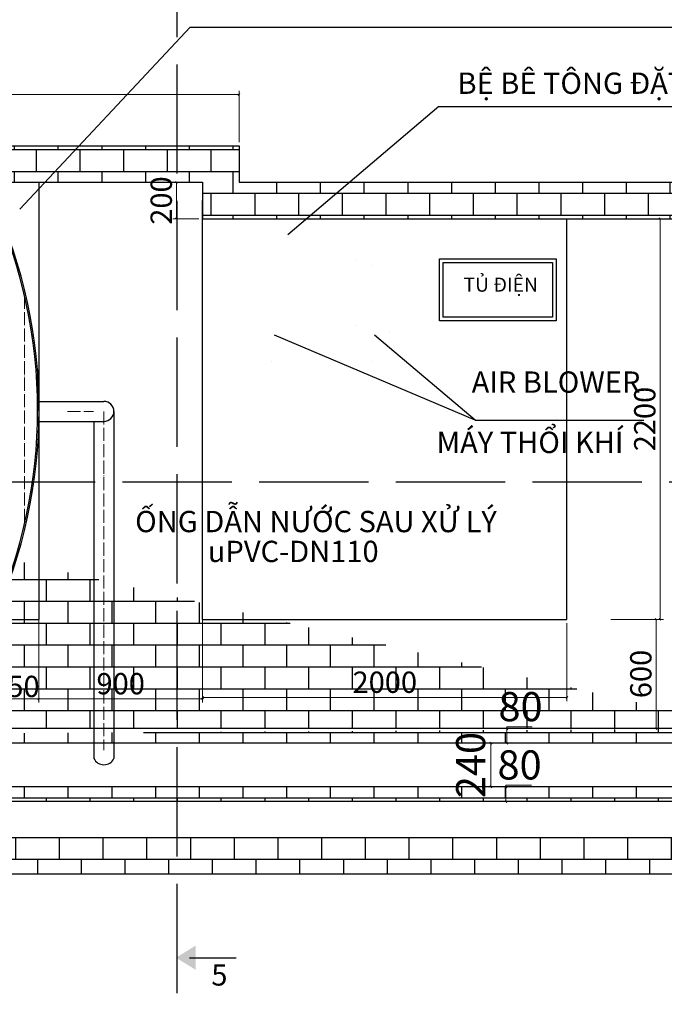
# Model space of a CAD drawing. Units: inches. Extents: x 90466 to 495527, y -263450 to -81462.
# Drawn here: x 245949 to 249488, y -260370 to -254963 of the extents above; entities that cross this region are included whole.
import ezdxf
from ezdxf.enums import TextEntityAlignment as Align

# ---------------------------------------------------------------- set-up
doc = ezdxf.new("R2010")
doc.units = ezdxf.units.IN
doc.header["$MEASUREMENT"] = 0
doc.linetypes.add('ACAD_ISO02W100', pattern=[15, 12, -3])
doc.linetypes.add('ACAD_ISO04W100', pattern=[30, 24, -3, 0, -3])
doc.layers.get('Defpoints').update_dxf_attribs({"lineweight": 0})
for name, color, linetype, lineweight in [('duong bao 2', 1, 'Continuous', 30), ('Phutung', 6, 'Continuous', 9), ('Tam ong', 251, 'ACAD_ISO04W100', 15)]:
    doc.layers.add(name, color=color, linetype=linetype, lineweight=lineweight)
for name, color, linetype in [('duong tam', 8, 'ACAD_ISO02W100'), ('METAL', 11, 'Continuous'), ('tex thuong', 4, 'Continuous'), ('Wall', 1, 'Continuous'), ('WATER-SUPPLY', 6, 'Continuous')]:
    doc.layers.add(name, color=color, linetype=linetype)
doc.styles.add('dang01', font='arial.ttf')
doc.styles.add('DIM', font='SIMPLEX.shx', dxfattribs={"width": 0.5, "bigfont": 'EXTFONT.shx'})
doc.dimstyles.new('ISO-25', dxfattribs={"dimtxt": 90, "dimasz": 10, "dimexe": 20, "dimexo": 20, "dimgap": 10, "dimtad": 1, "dimtoh": 1, "dimdec": 0, "dimzin": 9, "dimdsep": 46, "dimtxsty": 'DIM', "dimblk": 'OBLIQUE', "dimcen": 50, "dimclrd": 8, "dimclre": 8, "dimclrt": 4, "dimadec": 0, "dimazin": 0, "dimtfac": 1, "dimtdec": 0, "dimtofl": 0, "dimtmove": 0, "dimatfit": 3, "dimfxl": 1, "dimlwd": 5, "dimlwe": 5, "dimarcsym": 1})
pattern_1 = [(0, (114935.4720155891, -96996.97621963367), (0, 120), []), (90, (114935.4720155891, -96996.97621963367), (-120, 120), [120, -120])]

# ---------------------------------------------------------------- blocks, each defined once
blk = doc.blocks.new('_Oblique')
at = {"color": 0, "linetype": 'ByBlock', "lineweight": -2}
blk.add_line((-0.5, -0.5), (0.5, 0.5), dxfattribs=at)
blk = doc.blocks.new('*D125')
at = {"layer": 'Defpoints', "color": 0, "transparency": 16777216}
for p in [(246953.0657558471, -258256.1686423282), (248953.0657558471, -258256.1686423282), (248953.0657558471, -258685.0076753306)]:
    blk.add_point(p, dxfattribs=at)
at = {"layer": 'tex thuong', "color": 8, "linetype": 'Continuous', "lineweight": 5, "transparency": 16777216}
for p, q in [((246953.0657558471, -258276.1686423282), (246953.0657558471, -258705.0076753306)), ((248953.0657558471, -258276.1686423282), (248953.0657558471, -258705.0076753306)), ((246953.0657558471, -258685.0076753306), (248953.0657558471, -258685.0076753306))]:
    blk.add_line(p, q, dxfattribs=at)
at = {"layer": 'tex thuong', "color": 8, "lineweight": 5, "transparency": 16777216, "xscale": 10, "yscale": 10, "zscale": 10, "rotation": 180}
blk.add_blockref('_Oblique', (246953.0657558471, -258685.0076753306), dxfattribs=at)
at = {"layer": 'tex thuong', "color": 8, "lineweight": 5, "transparency": 16777216, "xscale": 10, "yscale": 10, "zscale": 10}
blk.add_blockref('_Oblique', (248953.0657558471, -258685.0076753306), dxfattribs=at)
at = {"layer": 'tex thuong', "color": 4, "transparency": 16777216, "insert": (247953.0657558471, -258616.5076753306), "char_height": 117, "attachment_point": 5, "style": 'DIM'}
blk.add_mtext('2000', dxfattribs=at)
blk = doc.blocks.new('*D129')
at = {"layer": 'Defpoints', "color": 0, "transparency": 16777216}
for p in [(247153.065755847, -255373.5176630298), (240153.0657558469, -255656.1686423299), (247153.065755847, -255656.1686423299)]:
    blk.add_point(p, dxfattribs=at)
at = {"layer": 'tex thuong', "color": 8, "linetype": 'Continuous', "lineweight": 5, "transparency": 16777216}
for p, q in [((240153.0657558469, -255636.1686423299), (240153.0657558469, -255353.5176630298)), ((240153.0657558469, -255373.5176630298), (247153.065755847, -255373.5176630298)), ((247153.065755847, -255636.1686423299), (247153.065755847, -255353.5176630298))]:
    blk.add_line(p, q, dxfattribs=at)
at = {"layer": 'tex thuong', "color": 8, "lineweight": 5, "transparency": 16777216, "xscale": 10, "yscale": 10, "zscale": 10, "rotation": 180}
blk.add_blockref('_Oblique', (240153.0657558469, -255373.5176630298), dxfattribs=at)
at = {"layer": 'tex thuong', "color": 8, "lineweight": 5, "transparency": 16777216, "xscale": 10, "yscale": 10, "zscale": 10}
blk.add_blockref('_Oblique', (247153.065755847, -255373.5176630298), dxfattribs=at)
at = {"layer": 'tex thuong', "color": 4, "transparency": 16777216, "insert": (243653.065755847, -255305.0176630298), "char_height": 117, "attachment_point": 5, "style": 'DIM'}
blk.add_mtext('7000', dxfattribs=at)
blk = doc.blocks.new('*D130')
at = {"layer": 'Defpoints', "color": 0, "transparency": 16777216}
for p in [(246953.0657558471, -255856.1686423299), (246809.4837441049, -256056.1686423299), (246953.0657558471, -256056.1686423299)]:
    blk.add_point(p, dxfattribs=at)
at = {"layer": 'tex thuong', "color": 8, "linetype": 'Continuous', "lineweight": 5, "transparency": 16777216}
for p, q in [((246933.0657558471, -255856.1686423299), (246789.4837441049, -255856.1686423299)), ((246809.4837441049, -255856.1686423299), (246809.4837441049, -256056.1686423299)), ((246933.0657558471, -256056.1686423299), (246789.4837441049, -256056.1686423299))]:
    blk.add_line(p, q, dxfattribs=at)
at = {"layer": 'tex thuong', "color": 8, "lineweight": 5, "transparency": 16777216, "xscale": 10, "yscale": 10, "zscale": 10}
for p, rotation in [((246809.4837441049, -255856.1686423299), 90), ((246809.4837441049, -256056.1686423299), 270)]:
    blk.add_blockref('_Oblique', p, dxfattribs=dict(at, rotation=rotation))
at = {"layer": 'tex thuong', "color": 4, "transparency": 16777216, "insert": (246740.9837441049, -255956.1686423299), "char_height": 117, "attachment_point": 5, "rotation": 90, "style": 'DIM'}
blk.add_mtext('200', dxfattribs=at)
blk = doc.blocks.new('*D136')
at = {"layer": 'Defpoints', "color": 0, "transparency": 16777216}
for p in [(246053.065755847, -257916.2272082587), (246953.0657558471, -257916.2272082587), (246953.0657558471, -258693.0076753306)]:
    blk.add_point(p, dxfattribs=at)
at = {"layer": 'tex thuong', "color": 8, "linetype": 'Continuous', "lineweight": 5, "transparency": 16777216}
for p, q in [((246053.065755847, -257936.2272082587), (246053.065755847, -258713.0076753306)), ((246953.0657558471, -257936.2272082587), (246953.0657558471, -258713.0076753306)), ((246053.065755847, -258693.0076753306), (246953.0657558471, -258693.0076753306))]:
    blk.add_line(p, q, dxfattribs=at)
at = {"layer": 'tex thuong', "color": 8, "lineweight": 5, "transparency": 16777216, "xscale": 10, "yscale": 10, "zscale": 10, "rotation": 180}
blk.add_blockref('_Oblique', (246053.065755847, -258693.0076753306), dxfattribs=at)
at = {"layer": 'tex thuong', "color": 8, "lineweight": 5, "transparency": 16777216, "xscale": 10, "yscale": 10, "zscale": 10}
blk.add_blockref('_Oblique', (246953.0657558471, -258693.0076753306), dxfattribs=at)
at = {"layer": 'tex thuong', "color": 4, "transparency": 16777216, "insert": (246503.0657558471, -258624.5076753306), "char_height": 117, "attachment_point": 5, "style": 'DIM'}
blk.add_mtext('900', dxfattribs=at)
blk = doc.blocks.new('*D137')
at = {"layer": 'Defpoints', "color": 0, "transparency": 16777216}
for p in [(245797.4912544626, -258256.1686423001), (246053.065755847, -258256.1686423), (246053.065755847, -258693.0076753306)]:
    blk.add_point(p, dxfattribs=at)
at = {"layer": 'tex thuong', "color": 8, "linetype": 'Continuous', "lineweight": 5, "transparency": 16777216}
for p, q in [((245797.4912544626, -258276.1686423001), (245797.4912544626, -258713.0076753306)), ((246053.065755847, -258276.1686423), (246053.065755847, -258713.0076753306)), ((245797.4912544626, -258693.0076753306), (246053.065755847, -258693.0076753306))]:
    blk.add_line(p, q, dxfattribs=at)
at = {"layer": 'tex thuong', "color": 8, "lineweight": 5, "transparency": 16777216, "xscale": 10, "yscale": 10, "zscale": 10, "rotation": 180}
blk.add_blockref('_Oblique', (245797.4912544626, -258693.0076753306), dxfattribs=at)
at = {"layer": 'tex thuong', "color": 8, "lineweight": 5, "transparency": 16777216, "xscale": 10, "yscale": 10, "zscale": 10}
blk.add_blockref('_Oblique', (246053.065755847, -258693.0076753306), dxfattribs=at)
at = {"layer": 'tex thuong', "color": 4, "transparency": 16777216, "insert": (245925.2785051548, -258624.5076753306), "char_height": 117, "attachment_point": 5, "style": 'DIM'}
blk.add_mtext('{\\Fsimplex,extfont|c163;250}', dxfattribs=at)
blk = doc.blocks.new('*D138')
at = {"layer": 'Defpoints', "color": 0, "transparency": 16777216}
for p in [(249174.0810729164, -258256.1686423282), (249174.0810729164, -258856.1686423299), (249442.3309498111, -258856.1686423299)]:
    blk.add_point(p, dxfattribs=at)
at = {"layer": 'tex thuong', "color": 8, "linetype": 'Continuous', "lineweight": 5, "transparency": 16777216}
for p, q in [((249194.0810729164, -258256.1686423282), (249462.3309498111, -258256.1686423282)), ((249442.3309498111, -258256.1686423282), (249442.3309498111, -258856.1686423299)), ((249194.0810729164, -258856.1686423299), (249462.3309498111, -258856.1686423299))]:
    blk.add_line(p, q, dxfattribs=at)
at = {"layer": 'tex thuong', "color": 8, "lineweight": 5, "transparency": 16777216, "xscale": 10, "yscale": 10, "zscale": 10}
for p, rotation in [((249442.3309498111, -258256.1686423282), 90), ((249442.3309498111, -258856.1686423299), 270)]:
    blk.add_blockref('_Oblique', p, dxfattribs=dict(at, rotation=rotation))
at = {"layer": 'tex thuong', "color": 4, "transparency": 16777216, "insert": (249373.8309498111, -258556.168642329), "char_height": 117, "attachment_point": 5, "rotation": 90, "style": 'DIM'}
blk.add_mtext('600', dxfattribs=at)
blk = doc.blocks.new('*D139')
at = {"layer": 'Defpoints', "color": 0, "transparency": 16777216}
for p in [(249174.0810729164, -256056.1686423299), (249174.0810729164, -258256.1686423282), (249464.0010285953, -258256.1686423282)]:
    blk.add_point(p, dxfattribs=at)
at = {"layer": 'tex thuong', "color": 8, "linetype": 'Continuous', "lineweight": 5, "transparency": 16777216}
for p, q in [((249194.0810729164, -256056.1686423299), (249484.0010285953, -256056.1686423299)), ((249464.0010285953, -256056.1686423299), (249464.0010285953, -258256.1686423282)), ((249194.0810729164, -258256.1686423282), (249484.0010285953, -258256.1686423282))]:
    blk.add_line(p, q, dxfattribs=at)
at = {"layer": 'tex thuong', "color": 8, "lineweight": 5, "transparency": 16777216, "xscale": 10, "yscale": 10, "zscale": 10}
for p, rotation in [((249464.0010285953, -256056.1686423299), 90), ((249464.0010285953, -258256.1686423282), 270)]:
    blk.add_blockref('_Oblique', p, dxfattribs=dict(at, rotation=rotation))
at = {"layer": 'tex thuong', "color": 4, "transparency": 16777216, "insert": (249395.5010285953, -257156.1686423291), "char_height": 117, "attachment_point": 5, "rotation": 90, "style": 'DIM'}
blk.add_mtext('2200', dxfattribs=at)
blk = doc.blocks.new('*D140')
at = {"layer": 'Defpoints', "color": 0, "transparency": 16777216}
for p in [(248534.9869068271, -258856.1686423299), (248534.9869068271, -258936.1686423299), (248623.4680080223, -258936.1686423299)]:
    blk.add_point(p, dxfattribs=at)
at = {"layer": 'duong bao 2', "color": 8, "linetype": 'Continuous', "lineweight": 5, "transparency": 16777216}
for p, q in [((248554.9869068271, -258856.1686423299), (248643.4680080223, -258856.1686423299)), ((248623.4680080223, -258856.1686423299), (248623.4680080223, -258846.1686423299)), ((248623.4680080223, -258846.1686423299), (248762.9918175461, -258846.1686423299)), ((248623.4680080223, -258936.1686423299), (248623.4680080223, -258856.1686423299)), ((248554.9869068271, -258936.1686423299), (248643.4680080223, -258936.1686423299))]:
    blk.add_line(p, q, dxfattribs=at)
at = {"layer": 'duong bao 2', "color": 8, "lineweight": 5, "transparency": 16777216, "xscale": 10, "yscale": 10, "zscale": 10}
for p, rotation in [((248623.4680080223, -258856.1686423299), 90), ((248623.4680080223, -258936.1686423299), 270)]:
    blk.add_blockref('_Oblique', p, dxfattribs=dict(at, rotation=rotation))
at = {"layer": 'duong bao 2', "color": 4, "lineweight": -2, "transparency": 16777216, "insert": (248698.2299127842, -258756.1686423299), "char_height": 160, "attachment_point": 5, "style": 'DIM'}
blk.add_mtext('80', dxfattribs=at)
blk = doc.blocks.new('*D141')
at = {"layer": 'Defpoints', "color": 0, "transparency": 16777216}
for p in [(248534.9869068271, -258936.1686423299), (248534.9869068271, -259176.1686423299), (248534.9869068271, -259176.1686423299)]:
    blk.add_point(p, dxfattribs=at)
at = {"layer": 'duong bao 2', "color": 8, "linetype": 'Continuous', "lineweight": 5, "transparency": 16777216}
blk.add_line((248534.9869068271, -258936.1686423299), (248534.9869068271, -259176.1686423299), dxfattribs=at)
at = {"layer": 'duong bao 2', "color": 8, "lineweight": 5, "transparency": 16777216, "xscale": 10, "yscale": 10, "zscale": 10}
for p, rotation in [((248534.9869068271, -258936.1686423299), 90), ((248534.9869068271, -259176.1686423299), 270)]:
    blk.add_blockref('_Oblique', p, dxfattribs=dict(at, rotation=rotation))
at = {"layer": 'duong bao 2', "color": 4, "lineweight": -2, "transparency": 16777216, "insert": (248444.9869068271, -259056.1686423299), "char_height": 160, "attachment_point": 5, "rotation": 90, "style": 'DIM'}
blk.add_mtext('240', dxfattribs=at)
blk = doc.blocks.new('*D142')
at = {"layer": 'Defpoints', "color": 0, "transparency": 16777216}
for p in [(248534.9869068271, -259176.1686423299), (248534.9869068271, -259256.1686423299), (248618.2102202586, -259256.1686423299)]:
    blk.add_point(p, dxfattribs=at)
at = {"layer": 'duong bao 2', "color": 8, "linetype": 'Continuous', "lineweight": 5, "transparency": 16777216}
for p, q in [((248554.9869068271, -259176.1686423299), (248638.2102202586, -259176.1686423299)), ((248618.2102202586, -259176.1686423299), (248618.2102202586, -259166.1686423299)), ((248618.2102202586, -259166.1686423299), (248757.7340297824, -259166.1686423299)), ((248618.2102202586, -259256.1686423299), (248618.2102202586, -259176.1686423299)), ((248554.9869068271, -259256.1686423299), (248638.2102202586, -259256.1686423299))]:
    blk.add_line(p, q, dxfattribs=at)
at = {"layer": 'duong bao 2', "color": 8, "lineweight": 5, "transparency": 16777216, "xscale": 10, "yscale": 10, "zscale": 10}
for p, rotation in [((248618.2102202586, -259176.1686423299), 90), ((248618.2102202586, -259256.1686423299), 270)]:
    blk.add_blockref('_Oblique', p, dxfattribs=dict(at, rotation=rotation))
at = {"layer": 'duong bao 2', "color": 4, "lineweight": -2, "transparency": 16777216, "insert": (248692.9721250205, -259076.1686423299), "char_height": 160, "attachment_point": 5, "style": 'DIM'}
blk.add_mtext('80', dxfattribs=at)

msp = doc.modelspace()

# ---------------------------------------------------------------- hatches: boundary and pattern name
h = msp.add_hatch()
h.set_pattern_fill('AR-B816', color=8, scale=15, style=0)
h.set_pattern_definition([(0, (95800.50227824293, -147556.6033565222), (0, 120), []), (90, (95800.50227824293, -147556.6033565222), (-120, 120), [120, -120])])
h.paths.add_polyline_path([(249967.1543923744, -256056.1686423299), (249967.1543923744, -255856.1686423299), (247153.065755847, -255856.1686423299), (247153.065755847, -255656.1686423299), (240153.0657558469, -255656.1686423299), (240153.0657558469, -253471.3382690437), (239953.065755847, -253471.3382690437), (239953.065755847, -255856.1686423299), (246953.0657558471, -255856.1686423299), (246953.0657558471, -256056.1686423299)])
h = msp.add_hatch()
h.set_pattern_fill('AR-B816', color=8, scale=15, style=0)
h.set_pattern_definition(pattern_1)
edge = h.paths.add_edge_path()
edge.add_line((249967.1543923744, -258936.1686423299), (237073.065755847, -258936.1686423299))
edge.add_line((249967.1543923744, -258856.1686423299), (237153.0657558469, -258856.16864233))
edge.add_line((249967.1543923744, -258856.1686423299), (249967.1543923744, -258936.1686423299))
edge.add_line((237073.065755847, -256276.1686423299), (237073.065755847, -258936.1686423299))
edge.add_line((237153.065755847, -256356.1686423299), (237153.0657558469, -258856.1686423299))
edge.add_line((237153.065755847, -256356.1686423299), (239033.065755847, -256356.1686423299))
edge.add_line((237073.065755847, -256276.1686423299), (239033.065755847, -256276.1686423299))
edge.add_line((239032.8531791777, -256276.1686423299), (239033.065755847, -256356.1686423299))
h = msp.add_hatch()
h.set_pattern_fill('AR-B816', color=8, scale=15, style=0)
h.set_pattern_definition(pattern_1)
h.paths.add_polyline_path([(249967.1543923744, -259176.1686423299), (235387.8948071629, -259176.1686423299), (235387.8948071629, -259256.1686423299), (249967.1543923744, -259256.1686423299)])
h = msp.add_hatch()
h.set_pattern_fill('AR-B816', color=8, scale=15, style=0)
h.set_pattern_definition([(0, (130847.3133220079, -175933.1487584181), (0, 120), []), (90, (130847.3133220079, -175933.1487584181), (-120, 120), [120, -120])])
h.paths.add_polyline_path([(235387.8948071629, -259456.1686423299), (235387.8948071629, -259656.1686423298), (249967.1543923744, -259656.16864233), (249967.1543923744, -259456.16864233)])
h = msp.add_hatch(color=256)
h.paths.add_polyline_path([(246914.7214194536, -260047.5347135575), (246914.7214194536, -260114.0755990721), (246806.5078260341, -260114.0755990721)])
h.paths.add_polyline_path([(246914.7214194536, -260114.0755990721), (246914.7214194536, -260180.6164845866), (246806.5078260341, -260114.0755990721)])
h = msp.add_hatch(color=256)
h.paths.add_polyline_path([(246914.7214192119, -260047.5347135575), (246914.7214192119, -260114.0755990721), (246806.5078257926, -260114.0755990721)])
h.paths.add_polyline_path([(246914.7214192119, -260114.0755990721), (246914.7214192119, -260180.6164845866), (246806.5078257924, -260114.0755990721)])
h = msp.add_hatch(color=256)
h.paths.add_polyline_path([(246914.7214192119, -260047.5347135575), (246914.7214192119, -260114.0755990721), (246806.5078257926, -260114.0755990721)])
h.paths.add_polyline_path([(246914.7214192119, -260114.0755990721), (246914.7214192119, -260180.6164845866), (246806.5078257924, -260114.0755990721)])
h = msp.add_hatch(color=256)
h.paths.add_polyline_path([(246914.7214189703, -260047.5347135575), (246914.7214189703, -260114.0755990721), (246806.5078255509, -260114.0755990721)])
h.paths.add_polyline_path([(246914.7214189703, -260114.0755990721), (246914.7214189703, -260180.6164845866), (246806.5078255509, -260114.0755990721)])
h = msp.add_hatch(color=256)
h.paths.add_polyline_path([(246914.7214192119, -260047.5347135575), (246914.7214192119, -260114.0755990721), (246806.5078257926, -260114.0755990721)])
h.paths.add_polyline_path([(246914.7214192119, -260114.0755990721), (246914.7214192119, -260180.6164845866), (246806.5078257924, -260114.0755990721)])
h = msp.add_hatch(color=256)
h.paths.add_polyline_path([(246914.7214189703, -260047.5347135575), (246914.7214189703, -260114.0755990721), (246806.5078255509, -260114.0755990721)])
h.paths.add_polyline_path([(246914.7214189703, -260114.0755990721), (246914.7214189703, -260180.6164845866), (246806.5078255509, -260114.0755990721)])
h = msp.add_hatch(color=256)
h.paths.add_polyline_path([(246914.7214189703, -260047.5347135575), (246914.7214189703, -260114.0755990721), (246806.5078255509, -260114.0755990721)])
h.paths.add_polyline_path([(246914.7214189703, -260114.0755990721), (246914.7214189703, -260180.6164845866), (246806.5078255509, -260114.0755990721)])
h = msp.add_hatch(color=256)
h.paths.add_polyline_path([(246914.7214187286, -260047.5347135575), (246914.7214187286, -260114.0755990721), (246806.5078253093, -260114.0755990721)])
h.paths.add_polyline_path([(246914.7214187286, -260114.0755990721), (246914.7214187286, -260180.6164845866), (246806.5078253091, -260114.0755990721)])
h = msp.add_hatch(color=256)
h.paths.add_polyline_path([(246914.7214192119, -260047.5347135575), (246914.7214192119, -260114.0755990721), (246806.5078257926, -260114.0755990721)])
h.paths.add_polyline_path([(246914.7214192119, -260114.0755990721), (246914.7214192119, -260180.6164845866), (246806.5078257924, -260114.0755990721)])
h = msp.add_hatch(color=256)
h.paths.add_polyline_path([(246914.7214189703, -260047.5347135575), (246914.7214189703, -260114.0755990721), (246806.5078255509, -260114.0755990721)])
h.paths.add_polyline_path([(246914.7214189703, -260114.0755990721), (246914.7214189703, -260180.6164845866), (246806.5078255509, -260114.0755990721)])
h = msp.add_hatch(color=256)
h.paths.add_polyline_path([(246914.7214189703, -260047.5347135575), (246914.7214189703, -260114.0755990721), (246806.5078255509, -260114.0755990721)])
h.paths.add_polyline_path([(246914.7214189703, -260114.0755990721), (246914.7214189703, -260180.6164845866), (246806.5078255509, -260114.0755990721)])
h = msp.add_hatch(color=256)
h.paths.add_polyline_path([(246914.7214187286, -260047.5347135575), (246914.7214187286, -260114.0755990721), (246806.5078253093, -260114.0755990721)])
h.paths.add_polyline_path([(246914.7214187286, -260114.0755990721), (246914.7214187286, -260180.6164845866), (246806.5078253091, -260114.0755990721)])
h = msp.add_hatch(color=256)
h.paths.add_polyline_path([(246914.7214192119, -260047.5347135575), (246914.7214192119, -260114.0755990721), (246806.5078257926, -260114.0755990721)])
h.paths.add_polyline_path([(246914.7214192119, -260114.0755990721), (246914.7214192119, -260180.6164845866), (246806.5078257924, -260114.0755990721)])
h = msp.add_hatch(color=256)
h.paths.add_polyline_path([(246914.7214189703, -260047.5347135575), (246914.7214189703, -260114.0755990721), (246806.5078255509, -260114.0755990721)])
h.paths.add_polyline_path([(246914.7214189703, -260114.0755990721), (246914.7214189703, -260180.6164845866), (246806.5078255509, -260114.0755990721)])
h = msp.add_hatch(color=256)
h.paths.add_polyline_path([(246914.7214189703, -260047.5347135575), (246914.7214189703, -260114.0755990721), (246806.5078255509, -260114.0755990721)])
h.paths.add_polyline_path([(246914.7214189703, -260114.0755990721), (246914.7214189703, -260180.6164845866), (246806.5078255509, -260114.0755990721)])
h = msp.add_hatch(color=256)
h.paths.add_polyline_path([(246914.7214187286, -260047.5347135575), (246914.7214187286, -260114.0755990721), (246806.5078253093, -260114.0755990721)])
h.paths.add_polyline_path([(246914.7214187286, -260114.0755990721), (246914.7214187286, -260180.6164845866), (246806.5078253091, -260114.0755990721)])
h = msp.add_hatch(color=256)
h.paths.add_polyline_path([(246914.7214192119, -260047.5347135575), (246914.7214192119, -260114.0755990721), (246806.5078257926, -260114.0755990721)])
h.paths.add_polyline_path([(246914.7214192119, -260114.0755990721), (246914.7214192119, -260180.6164845866), (246806.5078257924, -260114.0755990721)])
h = msp.add_hatch(color=256)
h.paths.add_polyline_path([(246914.7214189703, -260047.5347135575), (246914.7214189703, -260114.0755990721), (246806.5078255509, -260114.0755990721)])
h.paths.add_polyline_path([(246914.7214189703, -260114.0755990721), (246914.7214189703, -260180.6164845866), (246806.5078255509, -260114.0755990721)])
h = msp.add_hatch(color=256)
h.paths.add_polyline_path([(246914.7214189703, -260047.5347135575), (246914.7214189703, -260114.0755990721), (246806.5078255509, -260114.0755990721)])
h.paths.add_polyline_path([(246914.7214189703, -260114.0755990721), (246914.7214189703, -260180.6164845866), (246806.5078255509, -260114.0755990721)])
h = msp.add_hatch(color=256)
h.paths.add_polyline_path([(246914.7214187286, -260047.5347135575), (246914.7214187286, -260114.0755990721), (246806.5078253093, -260114.0755990721)])
h.paths.add_polyline_path([(246914.7214187286, -260114.0755990721), (246914.7214187286, -260180.6164845866), (246806.5078253091, -260114.0755990721)])
h = msp.add_hatch(color=256)
h.paths.add_polyline_path([(246914.7214192119, -260047.5347135575), (246914.7214192119, -260114.0755990721), (246806.5078257926, -260114.0755990721)])
h.paths.add_polyline_path([(246914.7214192119, -260114.0755990721), (246914.7214192119, -260180.6164845866), (246806.5078257924, -260114.0755990721)])
h = msp.add_hatch(color=256)
h.paths.add_polyline_path([(246914.7214189703, -260047.5347135575), (246914.7214189703, -260114.0755990721), (246806.5078255509, -260114.0755990721)])
h.paths.add_polyline_path([(246914.7214189703, -260114.0755990721), (246914.7214189703, -260180.6164845866), (246806.5078255509, -260114.0755990721)])
h = msp.add_hatch(color=256)
h.paths.add_polyline_path([(246914.7214189703, -260047.5347135575), (246914.7214189703, -260114.0755990721), (246806.5078255509, -260114.0755990721)])
h.paths.add_polyline_path([(246914.7214189703, -260114.0755990721), (246914.7214189703, -260180.6164845866), (246806.5078255509, -260114.0755990721)])
h = msp.add_hatch(color=256)
h.paths.add_polyline_path([(246914.7214187286, -260047.5347135575), (246914.7214187286, -260114.0755990721), (246806.5078253093, -260114.0755990721)])
h.paths.add_polyline_path([(246914.7214187286, -260114.0755990721), (246914.7214187286, -260180.6164845866), (246806.5078253091, -260114.0755990721)])
h = msp.add_hatch(color=256)
h.paths.add_polyline_path([(246914.7214189703, -260047.5347135575), (246914.7214189703, -260114.0755990721), (246806.5078255509, -260114.0755990721)])
h.paths.add_polyline_path([(246914.7214189703, -260114.0755990721), (246914.7214189703, -260180.6164845866), (246806.5078255509, -260114.0755990721)])
h = msp.add_hatch(color=256)
h.paths.add_polyline_path([(246914.7214187286, -260047.5347135575), (246914.7214187286, -260114.0755990721), (246806.5078253093, -260114.0755990721)])
h.paths.add_polyline_path([(246914.7214187286, -260114.0755990721), (246914.7214187286, -260180.6164845866), (246806.5078253091, -260114.0755990721)])
h = msp.add_hatch(color=256)
h.paths.add_polyline_path([(246914.7214187286, -260047.5347135575), (246914.7214187286, -260114.0755990721), (246806.5078253093, -260114.0755990721)])
h.paths.add_polyline_path([(246914.7214187286, -260114.0755990721), (246914.7214187286, -260180.6164845866), (246806.5078253091, -260114.0755990721)])
h = msp.add_hatch(color=256)
h.paths.add_polyline_path([(246914.721418487, -260047.5347135575), (246914.721418487, -260114.0755990721), (246806.5078250675, -260114.0755990721)])
h.paths.add_polyline_path([(246914.721418487, -260114.0755990721), (246914.721418487, -260180.6164845866), (246806.5078250675, -260114.0755990721)])
h = msp.add_hatch(color=256)
h.paths.add_polyline_path([(246914.7214189703, -260047.5347135575), (246914.7214189703, -260114.0755990721), (246806.5078255509, -260114.0755990721)])
h.paths.add_polyline_path([(246914.7214189703, -260114.0755990721), (246914.7214189703, -260180.6164845866), (246806.5078255509, -260114.0755990721)])
h = msp.add_hatch(color=256)
h.paths.add_polyline_path([(246914.7214187286, -260047.5347135575), (246914.7214187286, -260114.0755990721), (246806.5078253093, -260114.0755990721)])
h.paths.add_polyline_path([(246914.7214187286, -260114.0755990721), (246914.7214187286, -260180.6164845866), (246806.5078253091, -260114.0755990721)])
h = msp.add_hatch(color=256)
h.paths.add_polyline_path([(246914.7214187286, -260047.5347135575), (246914.7214187286, -260114.0755990721), (246806.5078253093, -260114.0755990721)])
h.paths.add_polyline_path([(246914.7214187286, -260114.0755990721), (246914.7214187286, -260180.6164845866), (246806.5078253091, -260114.0755990721)])
h = msp.add_hatch(color=256)
h.paths.add_polyline_path([(246914.721418487, -260047.5347135575), (246914.721418487, -260114.0755990721), (246806.5078250675, -260114.0755990721)])
h.paths.add_polyline_path([(246914.721418487, -260114.0755990721), (246914.721418487, -260180.6164845866), (246806.5078250675, -260114.0755990721)])
h = msp.add_hatch(color=256)
h.paths.add_polyline_path([(246914.7214189703, -260047.5347135575), (246914.7214189703, -260114.0755990721), (246806.5078255509, -260114.0755990721)])
h.paths.add_polyline_path([(246914.7214189703, -260114.0755990721), (246914.7214189703, -260180.6164845866), (246806.5078255509, -260114.0755990721)])
h = msp.add_hatch(color=256)
h.paths.add_polyline_path([(246914.7214187286, -260047.5347135575), (246914.7214187286, -260114.0755990721), (246806.5078253093, -260114.0755990721)])
h.paths.add_polyline_path([(246914.7214187286, -260114.0755990721), (246914.7214187286, -260180.6164845866), (246806.5078253091, -260114.0755990721)])
h = msp.add_hatch(color=256)
h.paths.add_polyline_path([(246914.7214187286, -260047.5347135575), (246914.7214187286, -260114.0755990721), (246806.5078253093, -260114.0755990721)])
h.paths.add_polyline_path([(246914.7214187286, -260114.0755990721), (246914.7214187286, -260180.6164845866), (246806.5078253091, -260114.0755990721)])
h = msp.add_hatch(color=256)
h.paths.add_polyline_path([(246914.721418487, -260047.5347135575), (246914.721418487, -260114.0755990721), (246806.5078250675, -260114.0755990721)])
h.paths.add_polyline_path([(246914.721418487, -260114.0755990721), (246914.721418487, -260180.6164845866), (246806.5078250675, -260114.0755990721)])
h = msp.add_hatch(color=256)
h.paths.add_polyline_path([(246914.7214189703, -260047.5347135575), (246914.7214189703, -260114.0755990721), (246806.5078255509, -260114.0755990721)])
h.paths.add_polyline_path([(246914.7214189703, -260114.0755990721), (246914.7214189703, -260180.6164845866), (246806.5078255509, -260114.0755990721)])
h = msp.add_hatch(color=256)
h.paths.add_polyline_path([(246914.7214187286, -260047.5347135575), (246914.7214187286, -260114.0755990721), (246806.5078253093, -260114.0755990721)])
h.paths.add_polyline_path([(246914.7214187286, -260114.0755990721), (246914.7214187286, -260180.6164845866), (246806.5078253091, -260114.0755990721)])
h = msp.add_hatch(color=256)
h.paths.add_polyline_path([(246914.7214187286, -260047.5347135575), (246914.7214187286, -260114.0755990721), (246806.5078253093, -260114.0755990721)])
h.paths.add_polyline_path([(246914.7214187286, -260114.0755990721), (246914.7214187286, -260180.6164845866), (246806.5078253091, -260114.0755990721)])
h = msp.add_hatch(color=256)
h.paths.add_polyline_path([(246914.721418487, -260047.5347135575), (246914.721418487, -260114.0755990721), (246806.5078250675, -260114.0755990721)])
h.paths.add_polyline_path([(246914.721418487, -260114.0755990721), (246914.721418487, -260180.6164845866), (246806.5078250675, -260114.0755990721)])
at = {"layer": 'Phutung', "linetype": 'ByBlock'}
h = msp.add_hatch(color=4, dxfattribs=at)
edge = h.paths.add_edge_path()
edge.add_ellipse((247242.2248095084, -256280.1917096443), major_axis=(0.409960400613601, 0.4099604006136008), ratio=0.9999999999857236, start_angle=314.999999999591, end_angle=494.9999999995908)
edge.add_ellipse((247242.2248095084, -256280.1917096443), major_axis=(0.409960400613601, 0.4099604006136008), ratio=0.9999999999857236, start_angle=134.999999999591, end_angle=314.999999999591)
h = msp.add_hatch(color=4, dxfattribs=at)
edge = h.paths.add_edge_path()
edge.add_ellipse((247792.2248095084, -256280.1917096444), major_axis=(0.4099604006136009, 0.4099604006136008), ratio=0.9999999999857236, start_angle=314.999999999591, end_angle=494.9999999995908)
edge.add_ellipse((247792.2248095084, -256280.1917096444), major_axis=(0.4099604006136009, 0.4099604006136008), ratio=0.9999999999857236, start_angle=134.999999999591, end_angle=314.999999999591)
h = msp.add_hatch(color=4, dxfattribs=at)
edge = h.paths.add_edge_path()
edge.add_ellipse((247329.9540203159, -256313.3767352408), major_axis=(0.409960400613601, 0.4099604006136008), ratio=0.9999999999857236, start_angle=314.999999999591, end_angle=494.9999999995908)
edge.add_ellipse((247329.9540203159, -256313.3767352408), major_axis=(0.409960400613601, 0.4099604006136008), ratio=0.9999999999857236, start_angle=134.999999999591, end_angle=314.999999999591)
h = msp.add_hatch(color=4, dxfattribs=at)
edge = h.paths.add_edge_path()
edge.add_ellipse((247879.9540203159, -256313.3767352408), major_axis=(-0.4099604006008017, 0.4099604006008017), ratio=0.9999999999979656, start_angle=225.0000000000583, end_angle=405.0000000000583)
edge.add_ellipse((247879.9540203159, -256313.3767352408), major_axis=(0.4099604006136009, 0.4099604006136008), ratio=0.9999999999857236, start_angle=134.999999999591, end_angle=314.999999999591)
h = msp.add_hatch(color=4, dxfattribs=at)
edge = h.paths.add_edge_path()
edge.add_ellipse((247242.2248095084, -256642.1821263129), major_axis=(0.409960400613601, 0.4099604006136008), ratio=0.9999999999857236, start_angle=314.999999999591, end_angle=494.9999999995908)
edge.add_ellipse((247242.2248095084, -256642.1821263129), major_axis=(0.409960400613601, 0.4099604006136008), ratio=0.9999999999857236, start_angle=134.999999999591, end_angle=314.999999999591)
h = msp.add_hatch(color=4, dxfattribs=at)
edge = h.paths.add_edge_path()
edge.add_ellipse((247792.2248095084, -256642.182126313), major_axis=(0.4099604006136009, 0.4099604006136008), ratio=0.9999999999857236, start_angle=314.999999999591, end_angle=494.9999999995908)
edge.add_ellipse((247792.2248095084, -256642.182126313), major_axis=(0.4099604006136009, 0.4099604006136008), ratio=0.9999999999857236, start_angle=134.999999999591, end_angle=314.999999999591)
h = msp.add_hatch(color=4, dxfattribs=at)
edge = h.paths.add_edge_path()
edge.add_ellipse((247431.0055613386, -256675.3671519094), major_axis=(0.409960400613601, 0.4099604006136008), ratio=0.9999999999857236, start_angle=314.999999999591, end_angle=494.9999999995908)
edge.add_ellipse((247431.0055613386, -256675.3671519094), major_axis=(0.409960400613601, 0.4099604006136008), ratio=0.9999999999857236, start_angle=134.999999999591, end_angle=314.999999999591)
h = msp.add_hatch(color=4, dxfattribs=at)
edge = h.paths.add_edge_path()
edge.add_ellipse((247981.0055613386, -256675.3671519095), major_axis=(0.4099604006136009, 0.4099604006136008), ratio=0.9999999999857236, start_angle=314.999999999591, end_angle=494.9999999995908)
edge.add_ellipse((247981.0055613386, -256675.3671519095), major_axis=(-0.4099604006008017, 0.4099604006008017), ratio=0.9999999999979656, start_angle=45.00000000005827, end_angle=225.0000000000583)
h = msp.add_hatch(color=4, dxfattribs=at)
edge = h.paths.add_edge_path()
edge.add_ellipse((247330.5652259709, -256838.4331687853), major_axis=(-0.7555308297574889, 0.7555308297574889), ratio=0.9999999999709636, start_angle=134.9999999991682, end_angle=314.9999999991682)
edge.add_ellipse((247330.5652259709, -256838.4331687853), major_axis=(0.7555308297362763, 0.7555308297362762), ratio=0.9999999999726384, start_angle=45.00000000078384, end_angle=225.0000000007839)
h = msp.add_hatch(color=4, dxfattribs=at)
edge = h.paths.add_edge_path()
edge.add_ellipse((247880.5652259709, -256838.4331687854), major_axis=(0.7555308297482695, 0.7555308297482694), ratio=0.9999999999953676, start_angle=225.0000000001327, end_angle=405.0000000001326)
edge.add_ellipse((247880.5652259709, -256838.4331687854), major_axis=(-0.7555308297283228, 0.7555308297283229), ratio=0.9999999999936925, start_angle=-45.00000000018071, end_angle=134.9999999998193)

# ---------------------------------------------------------------- linework, layer by layer
at = {"color": 30, "linetype": 'ACAD_ISO02W100', "ltscale": 50}
for p, q in [((246810.7929841822, -253708.575599072), (246810.7929841822, -260370.0755990721)), ((235263.5756233741, -257498.5192042662), (251397.824773173, -257501.1397667868))]:
    msp.add_line(p, q, dxfattribs=at)
for p, q in [((248449.4904537299, -257161.6347297644), (247346.8172379042, -256695.3671519094)), ((248449.4904537299, -257161.6347297644), (247896.8172379042, -256695.3671519094)), ((248449.4904537299, -257161.6347297644), (249375.7988733452, -257161.6347297644)), ((246880.2190306979, -260114.0755990721), (247136.5045260378, -260114.0755990721)), ((246880.2190304562, -260114.0755990721), (247136.5045257962, -260114.0755990721)), ((246880.2190304562, -260114.0755990721), (247136.5045257962, -260114.0755990721)), ((246880.2190302147, -260114.0755990721), (247136.5045255547, -260114.0755990721)), ((246880.2190304562, -260114.0755990721), (247136.5045257962, -260114.0755990721)), ((246880.2190302147, -260114.0755990721), (247136.5045255547, -260114.0755990721)), ((246880.2190302147, -260114.0755990721), (247136.5045255547, -260114.0755990721)), ((246880.2190299729, -260114.0755990721), (247136.5045253129, -260114.0755990721)), ((246880.2190304562, -260114.0755990721), (247136.5045257962, -260114.0755990721)), ((246880.2190302147, -260114.0755990721), (247136.5045255547, -260114.0755990721)), ((246880.2190302147, -260114.0755990721), (247136.5045255547, -260114.0755990721)), ((246880.2190299729, -260114.0755990721), (247136.5045253129, -260114.0755990721)), ((246880.2190304562, -260114.0755990721), (247136.5045257962, -260114.0755990721)), ((246880.2190302147, -260114.0755990721), (247136.5045255547, -260114.0755990721)), ((246880.2190302147, -260114.0755990721), (247136.5045255547, -260114.0755990721)), ((246880.2190299729, -260114.0755990721), (247136.5045253129, -260114.0755990721)), ((246880.2190304562, -260114.0755990721), (247136.5045257962, -260114.0755990721)), ((246880.2190302147, -260114.0755990721), (247136.5045255547, -260114.0755990721)), ((246880.2190302147, -260114.0755990721), (247136.5045255547, -260114.0755990721)), ((246880.2190299729, -260114.0755990721), (247136.5045253129, -260114.0755990721)), ((246880.2190304562, -260114.0755990721), (247136.5045257962, -260114.0755990721)), ((246880.2190302147, -260114.0755990721), (247136.5045255547, -260114.0755990721)), ((246880.2190302147, -260114.0755990721), (247136.5045255547, -260114.0755990721)), ((246880.2190299729, -260114.0755990721), (247136.5045253129, -260114.0755990721)), ((246880.2190302147, -260114.0755990721), (247136.5045255547, -260114.0755990721)), ((246880.2190299729, -260114.0755990721), (247136.5045253129, -260114.0755990721)), ((246880.2190299729, -260114.0755990721), (247136.5045253129, -260114.0755990721)), ((246880.2190297314, -260114.0755990721), (247136.5045250713, -260114.0755990721)), ((246880.2190302147, -260114.0755990721), (247136.5045255547, -260114.0755990721)), ((246880.2190299729, -260114.0755990721), (247136.5045253129, -260114.0755990721)), ((246880.2190299729, -260114.0755990721), (247136.5045253129, -260114.0755990721)), ((246880.2190297314, -260114.0755990721), (247136.5045250713, -260114.0755990721)), ((246880.2190302147, -260114.0755990721), (247136.5045255547, -260114.0755990721)), ((246880.2190299729, -260114.0755990721), (247136.5045253129, -260114.0755990721)), ((246880.2190299729, -260114.0755990721), (247136.5045253129, -260114.0755990721)), ((246880.2190297314, -260114.0755990721), (247136.5045250713, -260114.0755990721)), ((246880.2190302147, -260114.0755990721), (247136.5045255547, -260114.0755990721)), ((246880.2190299729, -260114.0755990721), (247136.5045253129, -260114.0755990721)), ((246880.2190299729, -260114.0755990721), (247136.5045253129, -260114.0755990721)), ((246880.2190297314, -260114.0755990721), (247136.5045250713, -260114.0755990721))]:
    msp.add_line(p, q)
at = {"layer": 'duong bao 2'}
for p, q in [((240153.0657558469, -255656.1686423299), (247153.065755847, -255656.1686423299)), ((247153.065755847, -255656.1686423299), (247153.065755847, -255856.1686423299)), ((239953.065755847, -255856.1686423299), (246953.0657558471, -255856.1686423299)), ((246053.065755847, -255856.1686423299), (246053.065755847, -258256.1686423282)), ((246953.0657558471, -255856.1686423299), (246953.0657558471, -256056.1686423299)), ((247153.065755847, -255856.1686423299), (249967.1543923744, -255856.1686423299)), ((246953.0657558471, -258256.1686423282), (246953.0657558471, -255956.1686423299)), ((246953.0657558471, -258256.1686423282), (246953.0657558471, -255956.1686423299)), ((246953.0657558471, -256056.1686423299), (247153.065755847, -256056.1686423299)), ((246953.0657558471, -256056.1686423299), (249967.1543923744, -256056.1686423299)), ((248953.065755847, -257106.168642329), (248953.065755847, -256056.1686423299)), ((248953.065755847, -257106.168642329), (248953.065755847, -256056.1686423299)), ((246047.4912544493, -257110.168642329), (246047.4912544493, -256886.7116435963)), ((248953.065755847, -258256.1686423282), (248953.065755847, -257106.168642329)), ((248953.065755847, -258256.1686423282), (248953.065755847, -257106.168642329)), ((240553.065755847, -258256.1686423282), (246053.065755847, -258256.1686423282)), ((246953.0657558471, -258256.1686423282), (248953.0657558471, -258256.1686423282)), ((246953.0657558471, -258256.1686423282), (248953.065755847, -258256.1686423282)), ((249967.1543923744, -259456.16864233), (235387.8948071629, -259456.1686423299)), ((249967.1543923744, -259656.1686423299), (235387.8948071629, -259656.1686423299))]:
    msp.add_line(p, q, dxfattribs=at)
at = {"layer": 'duong bao 2', "ltscale": 8}
for centre, start, end in [((243274.5448175278, -257106.1686423294), 335.495730270295, 24.50426972970505), ((243282.5448175278, -257106.1686423294), 335.3139195387338, 24.6860804612661)]:
    msp.add_arc(centre, 2772.680782847978, start, end, dxfattribs=at)
at = {"layer": 'duong tam', "color": 7, "linetype": 'ByBlock'}
for p, q in [((246884.8114048887, -255003.6943737465), (245949.9812158884, -256003.6610018233)), ((246884.8114048887, -255003.6943737465), (249655.3492432787, -255003.6943737465)), ((248249.1370875728, -255439.9060435596), (247420.7770367598, -256144.6694751678)), ((248249.1370875728, -255439.9060435596), (251713.8606906607, -255439.9060435596))]:
    msp.add_line(p, q, dxfattribs=at)
at = {"layer": 'METAL', "ltscale": 10}
for points in [[(248253.0657558471, -256276.1686423298), (248893.0657558471, -256276.1686423298), (248893.0657558471, -256616.1686423298), (248253.0657558471, -256616.1686423298)], [(248273.0657558472, -256296.1686423298), (248873.0657558471, -256296.1686423298), (248873.0657558471, -256596.1686423298), (248273.0657558472, -256596.1686423298)]]:
    msp.add_lwpolyline(points, close=True, dxfattribs=at)
at = {"layer": 'Tam ong', "ltscale": 3}
for p, q in [((245975.1885367042, -256478.2496781129), (245975.1885367041, -257734.0876065847)), ((246211.0649753634, -257113.868339925), (246353.3117334911, -257113.868339925)), ((246411.0649753634, -257113.868339925), (246411.0649753634, -258974.1223923288))]:
    msp.add_line(p, q, dxfattribs=at)
at = {"layer": 'Wall', "color": 32}
for p, q in [((249967.1543923744, -258856.1686423299), (237153.0657558469, -258856.16864233)), ((249967.1543923744, -258936.1686423299), (237073.065755847, -258936.1686423299)), ((249967.1543923744, -259176.1686423299), (235387.8948071629, -259176.1686423299)), ((249967.1543923744, -259256.1686423299), (235387.8948071629, -259256.1686423299))]:
    msp.add_line(p, q, dxfattribs=at)
at = {"layer": 'WATER-SUPPLY', "ltscale": 8}
for p, q in [((246053.065755847, -257058.8683399249), (246411.0649753634, -257058.8683399249)), ((246466.0649753634, -257113.868339925), (246466.0649753634, -259019.5960765754)), ((246053.065755847, -257168.868339925), (246411.0649753634, -257168.868339925)), ((246356.0649753634, -257168.868339925), (246356.0649753634, -259019.5960765754))]:
    msp.add_line(p, q, dxfattribs=at)
for centre, radius, start, end in [((246411.0649753634, -257113.868339925), 55, 270, 90), ((246411.0649753634, -258993.9014930774), 60.70594386987725, 205.0407701356544, 334.9592298643456)]:
    msp.add_arc(centre, radius, start, end, dxfattribs=at)

# ---------------------------------------------------------------- texts
at = {"layer": 'tex thuong', "style": 'dang01'}
for s, height, p in [('BỆ BÊ TÔNG ĐẶT BƠM THỔI KHÍ VÀ TỦ ĐIỆN', 117, (249967.5369398585, -255311.9129756926)), ('TỦ ĐIỆN', 77.5, (248589.4275263261, -256417.9782742113)), ('AIR BLOWER', 117, (248893.2387637797, -256953.2164773002)), ('MÁY THỔI KHÍ', 117, (248750.0488052231, -257284.2866847106)), ('ỐNG DẪN NƯỚC SAU XỬ LÝ ', 117, (247593.2236135059, -257718.8901803897)), ('uPVC-DN110', 117, (247450.3723703792, -257883.0575945535)), ('5', 117, (247045.0786791795, -260208.8435026664))]:
    msp.add_text(s, height=height, dxfattribs=at).set_placement(p, align=Align.MIDDLE_CENTER)

# ---------------------------------------------------------------- dimensions: what is measured, and where the dimension line sits
at = {"layer": 'duong bao 2', "color": 5, "lineweight": -2}
for base, p1, p2, picture, middle in [((248623.4680080223, -258936.1686423299), (248534.9869068271, -258856.1686423299), (248534.9869068271, -258936.1686423299), '*D140', (248698.2299127842, -258846.1686423299)), ((248618.2102202586, -259256.1686423299), (248534.9869068271, -259176.1686423299), (248534.9869068271, -259256.1686423299), '*D142', (248692.9721250205, -259166.1686423299))]:
    dim = msp.add_linear_dim(base=base, p1=p1, p2=p2, angle=270, dimstyle='ISO-25', override={"dimtxt": 160, "dimfxl": 0.18}, dxfattribs=at)
    dim.commit()
    dim.dimension.update_dxf_attribs({"geometry": picture, "text_midpoint": middle, "dimtype": 161})
dim = msp.add_aligned_dim(p1=(248534.9869068271, -258936.1686423299), p2=(248534.9869068271, -259176.1686423299), distance=0, dimstyle='ISO-25', override={"dimtxt": 160, "dimfxl": 0.18}, dxfattribs=at)
dim.commit()
dim.dimension.update_dxf_attribs({"geometry": '*D141', "text_midpoint": (248444.9869068271, -259056.1686423299)})
at = {"layer": 'tex thuong'}
for p1, p2, distance, picture, middle in [((240153.0657558469, -255656.1686423299), (247153.065755847, -255656.1686423299), 282.6509793000878, '*D129', (243653.065755847, -255305.0176630298)), ((246053.065755847, -257916.2272082587), (246953.0657558471, -257916.2272082587), -776.7804670718906, '*D136', (246503.0657558471, -258624.5076753306)), ((246953.0657558471, -258256.1686423282), (248953.0657558471, -258256.1686423282), -428.8390330023831, '*D125', (247953.0657558471, -258616.5076753306)), ((249174.0810729164, -258256.1686423282), (249174.0810729164, -258856.1686423299), 268.2498768946971, '*D138', (249373.8309498111, -258556.168642329))]:
    dim = msp.add_aligned_dim(p1=p1, p2=p2, distance=distance, dimstyle='ISO-25', override={"dimtxt": 117, "dimfxl": 0.18}, dxfattribs=at)
    dim.commit()
    dim.dimension.update_dxf_attribs({"geometry": picture, "text_midpoint": middle})
for base, p1, p2, picture, middle in [((246809.4837441049, -256056.1686423299), (246953.0657558471, -255856.1686423299), (246953.0657558471, -256056.1686423299), '*D130', (246809.4837441049, -255956.1686423299)), ((249464.0010285953, -258256.1686423282), (249174.0810729164, -256056.1686423299), (249174.0810729164, -258256.1686423282), '*D139', (249464.0010285953, -257156.1686423291))]:
    dim = msp.add_linear_dim(base=base, p1=p1, p2=p2, angle=270, dimstyle='ISO-25', override={"dimtxt": 117, "dimfxl": 0.18}, dxfattribs=at)
    dim.commit()
    dim.dimension.update_dxf_attribs({"geometry": picture, "text_midpoint": middle, "dimtype": 161})
dim = msp.add_aligned_dim(p1=(245797.4912544626, -258256.1686423001), p2=(246053.065755847, -258256.1686423), distance=-436.8390330305847, text='{\\Fsimplex,extfont|c163;250}', dimstyle='ISO-25', override={"dimtxt": 117, "dimfxl": 0.18}, dxfattribs=at)
dim.commit()
dim.dimension.update_dxf_attribs({"geometry": '*D137', "text_midpoint": (245925.2785051548, -258624.5076753306)})

doc.saveas('drawing.dxf')
